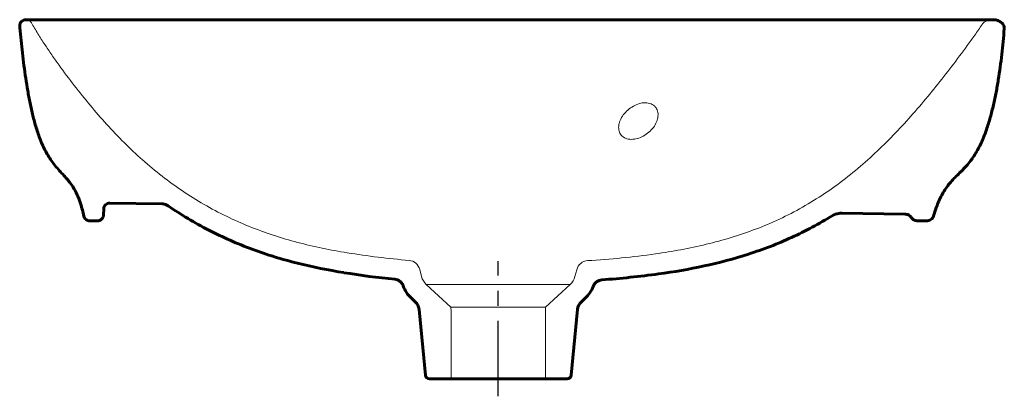
# Model space of a CAD drawing. Units: millimetres. Extents: x 177101 to 177590, y -42554 to -42366.
import ezdxf

# ---------------------------------------------------------------- set-up
doc = ezdxf.new("R2010")
doc.units = ezdxf.units.MM
doc.header["$MEASUREMENT"] = 0
doc.linetypes.add('AXES', pattern=[2, 1.25, -0.25, 0.25, -0.25])
doc.layers.get('0').update_dxf_attribs({"lineweight": 60})
for name, color, linetype, lineweight in [('AXES', 7, 'AXES', 30), ('CONTOURS', 7, 'Continuous', 60), ('TRAITS INTERIEURS FIN', 7, 'Continuous', 20)]:
    doc.layers.add(name, color=color, linetype=linetype, lineweight=lineweight)

msp = doc.modelspace()

# ---------------------------------------------------------------- linework, layer by layer
for p, q in [((177101.35, -42370.29), (177101.28, -42369.47)), ((177172.68, -42457.9), (177172.29, -42457.87))]:
    msp.add_line(p, q)
for centre, radius, start, end in [((177189.48, -42258.88), 199.73, 264.9483, 265.0629), ((177171.82, -42463.28), 5.45, 84.9569, 89.2037)]:
    msp.add_arc(centre, radius, start, end)
at = {"layer": 'AXES', "ltscale": 30}
msp.add_line((177338.67, -42553.53), (177338.67, -42486.33), dxfattribs=at)
at = {"layer": 'CONTOURS'}
for p, q in [((177584.2, -42366.29), (177104.34, -42366.29)), ((177146.03, -42457.48), (177171.9, -42457.83)), ((177142.95, -42460.36), (177142.84, -42463.39)), ((177509.27, -42462.52), (177509.05, -42462.52)), ((177509.27, -42462.52), (177509.05, -42462.52)), ((177509.27, -42462.52), (177540.66, -42462.95)), ((177136.08, -42466.29), (177139.79, -42466.29)), ((177546.99, -42466.29), (177551.39, -42466.29)), ((177295.66, -42504.76), (177297.56, -42506.5)), ((177380.05, -42506.5), (177381.95, -42504.76)), ((177299.48, -42510.35), (177302.63, -42543.06)), ((177378.13, -42510.35), (177374.98, -42543.06)), ((177304.62, -42544.87), (177372.99, -42544.87))]:
    msp.add_line(p, q, dxfattribs=at)
for centre, radius, start, end in [((177330.37, -42066.5), 430.98, 260.9015, 264.2789), ((177286.91, -42500.3), 5, 19.2722, 84.2771), ((177390.59, -42500.62), 5.01, 94.1338, 159.7864), ((177359.22, -42063.29), 433.44, 274.1021, 277.8449), ((177305.79, -42493.7), 15, 199.2734, 227.5), ((177371.81, -42493.7), 15, 312.5, 339.7656), ((177293.51, -42510.93), 6, 5.5, 47.5), ((177384.1, -42510.93), 6, 132.5, 174.5), ((177304.62, -42542.87), 2, 185.5, 270), ((177372.99, -42542.87), 2, 270, 354.5)]:
    msp.add_arc(centre, radius, start, end, dxfattribs=at)
for points, knots in [([(177101.28, -42369.47), (177101.24, -42369.06), (177101.35, -42368.22), (177102.04, -42367.15), (177103.1, -42366.45), (177103.93, -42366.29), (177104.34, -42366.29)], [0, 0, 0, 0, 0.249773, 0.499682, 0.74978, 1, 1, 1, 1]), ([(177584.2, -42366.29), (177584.88, -42366.29), (177586.24, -42366.46), (177587.83, -42367.15), (177588.9, -42368.02), (177589.53, -42368.83), (177589.93, -42369.79), (177589.99, -42370.48), (177589.96, -42370.82)], [0, 0, 0, 0, 0.250057, 0.4998, 0.625003, 0.750113, 0.875101, 1, 1, 1, 1]), ([(177133.1, -42463.92), (177132.65, -42461.87), (177131.86, -42458.81), (177130.44, -42454.84), (177129.15, -42451.96), (177127.59, -42449.21), (177125.75, -42446.63), (177123.69, -42444.25), (177121.51, -42441.96), (177119.4, -42439.61), (177117.44, -42437.14), (177115.67, -42434.52), (177113.58, -42430.86), (177111.42, -42426.05), (177109.38, -42420.07), (177107.73, -42413.98), (177106.36, -42407.82), (177105.2, -42401.61), (177103.88, -42393.3), (177102.55, -42382.86), (177101.72, -42374.48), (177101.35, -42370.29)], [0, 0, 0, 0, 0.062487, 0.093738, 0.124986, 0.156232, 0.187476, 0.218726, 0.24998, 0.281232, 0.312481, 0.34373, 0.37498, 0.437459, 0.499955, 0.562457, 0.624962, 0.687469, 0.749976, 0.874987, 1, 1, 1, 1]), ([(177589.96, -42370.82), (177589.62, -42375.06), (177588.81, -42383.53), (177587.4, -42394.07), (177585.94, -42402.46), (177584.63, -42408.71), (177583.08, -42414.9), (177581.2, -42421), (177578.88, -42426.95), (177576.46, -42431.7), (177574.15, -42435.27), (177572.21, -42437.81), (177570.45, -42439.8), (177568.97, -42441.33), (177567.45, -42442.83), (177565.54, -42444.68), (177563.35, -42447), (177561.37, -42449.51), (177559.06, -42453.08), (177556.78, -42457.91), (177555.44, -42461.95), (177554.86, -42464)], [0, 0, 0, 0, 0.125017, 0.250031, 0.312541, 0.37505, 0.437557, 0.500061, 0.562558, 0.625039, 0.656291, 0.687541, 0.718792, 0.73442, 0.750048, 0.781303, 0.812554, 0.843802, 0.875049, 0.93751, 1, 1, 1, 1]), ([(177146.03, -42457.48), (177145.64, -42457.47), (177144.86, -42457.61), (177143.85, -42458.23), (177143.15, -42459.2), (177142.96, -42459.97), (177142.95, -42460.36)], [0, 0, 0, 0, 0.250077, 0.500103, 0.750069, 1, 1, 1, 1]), ([(177174.89, -42458.78), (177174.51, -42458.52), (177173.67, -42458.1), (177172.76, -42457.9), (177172.3, -42457.86)], [0, 0, 0, 0, 0.499981, 1, 1, 1, 1]), ([(177262.22, -42492.05), (177254.47, -42490.81), (177242.9, -42488.49), (177227.76, -42484.28), (177216.59, -42480.51), (177205.66, -42476.09), (177195.03, -42471.01), (177184.73, -42465.26), (177178.12, -42461.01), (177174.89, -42458.78)], [0, 0, 0, 0, 0.249963, 0.374972, 0.49998, 0.624986, 0.749991, 0.874995, 1, 1, 1, 1]), ([(177509.05, -42462.52), (177508.66, -42462.52), (177507.1, -42462.63), (177505.56, -42463.13), (177504.57, -42463.74)], [0, 0, 0, 0, 0.25125, 1, 1, 1, 1]), ([(177136.08, -42466.29), (177135.74, -42466.29), (177135.05, -42466.17), (177134.14, -42465.67), (177133.44, -42464.9), (177133.17, -42464.25), (177133.1, -42463.92)], [0, 0, 0, 0, 0.250044, 0.500066, 0.75005, 1, 1, 1, 1]), ([(177142.84, -42463.39), (177142.83, -42463.78), (177142.65, -42464.55), (177141.95, -42465.51), (177140.95, -42466.14), (177140.18, -42466.29), (177139.79, -42466.29)], [0, 0, 0, 0, 0.249926, 0.499899, 0.74993, 1, 1, 1, 1]), ([(177504.57, -42463.74), (177501.33, -42465.75), (177494.71, -42469.57), (177484.45, -42474.66), (177473.89, -42479.1), (177459.48, -42484.18), (177441, -42489.05), (177425.94, -42491.64), (177418.38, -42492.68)], [0, 0, 0, 0, 0.125011, 0.250022, 0.375035, 0.500049, 0.750008, 1, 1, 1, 1]), ([(177543.78, -42464.61), (177543.63, -42464.35), (177543.23, -42463.87), (177542.21, -42463.18), (177541.27, -42462.96), (177540.66, -42462.95)], [0, 0, 0, 0, 0.250543, 0.50132, 1, 1, 1, 1]), ([(177546.99, -42466.29), (177546.36, -42466.29), (177545.4, -42466.08), (177544.35, -42465.37), (177543.94, -42464.88), (177543.78, -42464.61)], [0, 0, 0, 0, 0.498633, 0.749441, 1, 1, 1, 1]), ([(177554.86, -42464), (177554.75, -42464.35), (177554.39, -42465.02), (177553.54, -42465.75), (177552.51, -42466.19), (177551.76, -42466.29), (177551.39, -42466.29)], [0, 0, 0, 0, 0.249475, 0.499411, 0.749639, 1, 1, 1, 1])]:
    msp.add_open_spline(points, degree=3, knots=knots, dxfattribs=at)
at = {"layer": 'TRAITS INTERIEURS FIN'}
for p, q in [((177299.84, -42490.48), (177300.72, -42494.03)), ((177299.84, -42490.48), (177299.84, -42490.48)), ((177377.73, -42490.6), (177376.88, -42494.03)), ((177303.08, -42498), (177315.3, -42509.19)), ((177303.08, -42498), (177374.52, -42498)), ((177374.52, -42498), (177362.31, -42509.19)), ((177315.3, -42509.19), (177315.4, -42511.19)), ((177362.31, -42509.19), (177315.3, -42509.19)), ((177315.4, -42511.19), (177315.4, -42544.87)), ((177362.31, -42509.19), (177362.2, -42511.19)), ((177362.2, -42511.19), (177362.2, -42544.87))]:
    msp.add_line(p, q, dxfattribs=at)
for centre, radius, start, end in [((177330.29, -42067.8), 419.68, 260.884, 265.1115), ((177294.02, -42491.92), 6, 13.9302, 85.0456), ((177383.56, -42492.04), 6, 93.3216, 166.0757), ((177359.4, -42076.67), 410.08, 273.3288, 278.0472), ((177308.49, -42492.1), 8, 193.9297, 227.5), ((177369.12, -42492.1), 8, 312.5, 346.0703)]:
    msp.add_arc(centre, radius, start, end, dxfattribs=at)
for points, knots in [([(177104.34, -42366.29), (177104.61, -42366.29), (177105.16, -42366.36), (177105.93, -42366.67), (177106.59, -42367.17), (177106.92, -42367.61), (177107.06, -42367.85)], [0, 0, 0, 0, 0.250052, 0.500082, 0.750069, 1, 1, 1, 1]), ([(177107.06, -42367.85), (177108.07, -42369.68), (177110.22, -42373.28), (177113.62, -42378.57), (177117.14, -42383.78), (177121.97, -42390.63), (177128.24, -42399.04), (177138.7, -42412.14), (177152.77, -42427.71), (177168.45, -42441.69), (177182, -42451.57), (177192.66, -42458.26), (177203.77, -42464.16), (177215.27, -42469.27), (177227.1, -42473.58), (177243.18, -42478.32), (177255.53, -42480.84), (177263.8, -42482.17)], [0, 0, 0, 0, 0.031254, 0.062509, 0.093765, 0.125021, 0.187531, 0.250041, 0.375024, 0.499984, 0.56249, 0.624995, 0.6875, 0.750005, 0.812511, 0.875019, 1, 1, 1, 1]), ([(177416.8, -42482.71), (177425.28, -42481.51), (177437.93, -42479.21), (177454.46, -42474.73), (177466.62, -42470.58), (177478.45, -42465.56), (177489.87, -42459.66), (177500.8, -42452.91), (177514.67, -42442.86), (177527.48, -42431.44), (177539.36, -42419.12), (177547.87, -42409.5), (177556.05, -42399.6), (177563.96, -42389.49), (177570.36, -42380.91), (177575.35, -42373.95), (177577.79, -42370.44), (177578.99, -42368.66)], [0, 0, 0, 0, 0.124978, 0.187483, 0.249986, 0.312488, 0.374989, 0.43749, 0.499993, 0.62495, 0.687457, 0.749964, 0.812473, 0.874982, 0.93749, 0.968745, 1, 1, 1, 1]), ([(177578.99, -42368.66), (177579.26, -42368.26), (177579.97, -42367.54), (177581.28, -42366.81), (177582.71, -42366.38), (177583.7, -42366.29), (177584.2, -42366.29)], [0, 0, 0, 0, 0.249567, 0.499565, 0.749748, 1, 1, 1, 1]), ([(177399.85, -42423.74), (177399.6, -42423.45), (177399.16, -42422.79), (177398.73, -42421.68), (177398.53, -42420.44), (177398.55, -42419.13), (177398.81, -42417.76), (177399.46, -42415.86), (177400.81, -42413.55), (177403.05, -42411.13), (177405.76, -42409.2), (177408.7, -42407.93), (177410.76, -42407.6), (177411.74, -42407.6)], [0, 0, 0, 0, 0.048697, 0.09848, 0.150474, 0.205474, 0.263888, 0.325757, 0.458286, 0.598599, 0.73998, 0.875557, 1, 1, 1, 1]), ([(177411.74, -42407.6), (177412.25, -42407.6), (177413.23, -42407.68), (177414.61, -42408.07), (177415.82, -42408.73), (177416.48, -42409.33), (177416.76, -42409.66)], [0, 0, 0, 0, 0.270454, 0.524566, 0.765867, 1, 1, 1, 1]), ([(177416.76, -42409.66), (177417.02, -42409.96), (177417.47, -42410.62), (177417.91, -42411.76), (177418.13, -42413), (177418.12, -42414.33), (177417.87, -42415.72), (177417.23, -42417.62), (177415.88, -42419.94), (177413.63, -42422.35), (177410.89, -42424.25), (177407.93, -42425.48), (177405.86, -42425.8), (177404.87, -42425.79)], [0, 0, 0, 0, 0.04922, 0.099586, 0.152104, 0.207475, 0.266057, 0.327886, 0.459839, 0.599327, 0.740105, 0.875509, 1, 1, 1, 1]), ([(177404.87, -42425.79), (177404.36, -42425.79), (177403.38, -42425.71), (177401.99, -42425.31), (177400.79, -42424.67), (177400.13, -42424.07), (177399.85, -42423.74)], [0, 0, 0, 0, 0.272305, 0.527185, 0.767862, 1, 1, 1, 1])]:
    msp.add_open_spline(points, degree=3, knots=knots, dxfattribs=at)

doc.saveas('drawing.dxf')
